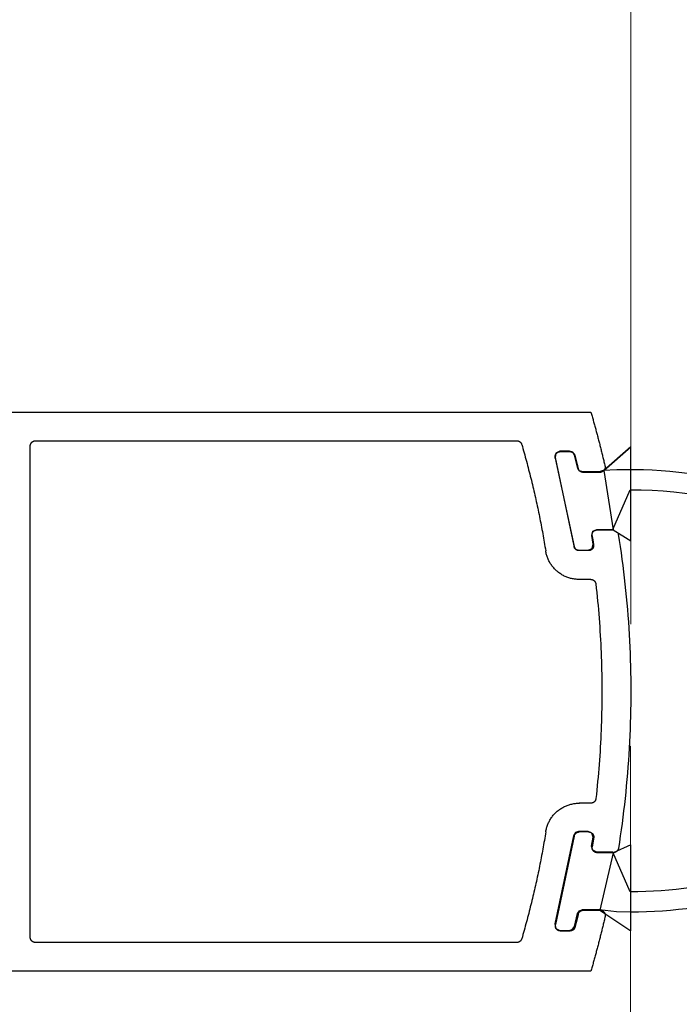
# Model space of a CAD drawing. Extents: x 0 to 60, y -1.5 to 81.5.
# Drawn here: x 51.9 to 53.9, y 13.3 to 16.4 of the extents above; entities that cross this region are included whole.
import ezdxf

# ---------------------------------------------------------------- set-up
doc = ezdxf.new("R2010")
doc.units = 0
doc.header["$MEASUREMENT"] = 0
doc.header["$PDMODE"] = 2
doc.layers.get('0').update_dxf_attribs({"linetype": 'CONTINUOUS'})
doc.layers.get('Defpoints').update_dxf_attribs({"linetype": 'CONTINUOUS'})
for name, color, linetype, lineweight in [('Dimension', 2, 'CONTINUOUS', 15), ('Object', 7, 'CONTINUOUS', 30), ('OBJECT DETAIL', 254, 'CONTINUOUS', 25)]:
    doc.layers.add(name, color=color, linetype=linetype, lineweight=lineweight)
doc.styles.get("Standard").update_dxf_attribs({"font": 'arial.ttf'})
doc.dimstyles.new('Nabco Dimension Arch Style - Autocad', dxfattribs={"dimscale": 6, "dimtxt": 0.125, "dimasz": 0.125, "dimexe": 0.04, "dimexo": 0.04, "dimgap": 0.04, "dimtad": 0, "dimdec": 4, "dimzin": 4, "dimdsep": 46, "dimlunit": 5, "dimtxsty": 'Standard', "dimcen": 0, "dimclrd": 256, "dimclre": 256, "dimclrt": 256, "dimadec": 1, "dimazin": 1, "dimtm": 1e-09, "dimtfac": 1, "dimtdec": 4, "dimtofl": 0, "dimtmove": 0, "dimatfit": 3, "dimfxl": 0, "dimfrac": 2, "dimtolj": 1, "dimtzin": 4, "dimlwd": -1, "dimlwe": -1, "dimarcsym": 0})

# ---------------------------------------------------------------- blocks, each defined once
blk = doc.blocks.new('NESTILE')
for p, q in [((-0.0004, 0.0968), (-2.0001, 0.0968)), ((-0.2623, 0.0068), (-1.7685, 0.0068)), ((-2.0413, -0.0861), (-2.1251, -0.0119)), ((-2.1251, -0.3063), (-2.1251, -0.0119)), ((-2.1251, -0.0119), (-2.0413, -0.0861)), ((-1.9045, -0.0271), (-1.9345, -0.0271)), ((-0.2463, -1.5478), (-0.2463, -0.0093)), ((-1.889, -0.0472), (-1.9477, -0.3238)), ((-2.0413, -0.0861), (-2.0702, -0.2722)), ((-2.0288, -0.0921), (-1.9759, -0.0921)), ((-2.0702, -0.2722), (-2.1251, -0.3063)), ((-2.0702, -0.2722), (-2.1251, -0.3063)), ((-2.0199, -0.2722), (-2.0702, -0.2722)), ((-1.9954, -0.3372), (-1.9635, -0.3372)), ((-1.9999, -0.4273), (-1.9635, -0.4273)), ((-2.0001, -1.1277), (-1.9638, -1.1277)), ((-1.9952, -1.2178), (-1.9638, -1.2178)), ((-1.948, -1.2312), (-1.8896, -1.5078)), ((-2.0705, -1.2828), (-2.0202, -1.2828)), ((-1.9764, -1.4628), (-2.028, -1.4628)), ((-1.935, -1.5279), (-1.905, -1.5279)), ((-1.7685, -1.5638), (-0.2623, -1.5638)), ((-2.0001, -1.6538), (-0.0004, -1.6538))]:
    blk.add_line(p, q)
at = {"flags": 128}
for points in [[(-2.0001, 0.0968), (-2.0011, 0.0934), (-2.002, 0.0901), (-2.003, 0.0867), (-2.004, 0.0833), (-2.0049, 0.08), (-2.0059, 0.0766), (-2.0069, 0.0732), (-2.0078, 0.0699), (-2.0088, 0.0665), (-2.0097, 0.0631), (-2.0106, 0.0598), (-2.0116, 0.0564), (-2.0125, 0.053), (-2.0134, 0.0496), (-2.0144, 0.0463), (-2.0153, 0.0429), (-2.0162, 0.0395), (-2.0171, 0.0361), (-2.018, 0.0327), (-2.0189, 0.0294), (-2.0198, 0.026), (-2.0207, 0.0226), (-2.0216, 0.0192), (-2.0225, 0.0158), (-2.0234, 0.0124), (-2.0243, 0.0091), (-2.0252, 0.0057), (-2.026, 0.0023), (-2.0269, -0.0011), (-2.0278, -0.0045), (-2.0286, -0.0079), (-2.0295, -0.0113), (-2.0304, -0.0147), (-2.0312, -0.0181), (-2.0321, -0.0215), (-2.0329, -0.0249), (-2.0338, -0.0283), (-2.0346, -0.0317), (-2.0354, -0.0351), (-2.0363, -0.0385), (-2.0371, -0.0419), (-2.0379, -0.0453), (-2.0387, -0.0487), (-2.0395, -0.0521), (-2.0403, -0.0555), (-2.0412, -0.0589), (-2.042, -0.0623), (-2.0428, -0.0657), (-2.0436, -0.0691), (-2.0443, -0.0725)], [(-1.7685, 0.0068), (-1.7689, 0.0067), (-1.7693, 0.0067), (-1.7698, 0.0067), (-1.7702, 0.0067), (-1.7706, 0.0066), (-1.771, 0.0066), (-1.7714, 0.0065), (-1.7718, 0.0064), (-1.7722, 0.0063), (-1.7726, 0.0062), (-1.773, 0.0061), (-1.7734, 0.006), (-1.7738, 0.0059), (-1.7742, 0.0057), (-1.7745, 0.0056), (-1.7749, 0.0054), (-1.7753, 0.0052), (-1.7757, 0.0051), (-1.776, 0.0049), (-1.7764, 0.0047), (-1.7768, 0.0045), (-1.7771, 0.0042), (-1.7774, 0.004), (-1.7778, 0.0038), (-1.7781, 0.0035), (-1.7784, 0.0033), (-1.7788, 0.003), (-1.7791, 0.0028), (-1.7794, 0.0025), (-1.7797, 0.0022), (-1.78, 0.0019), (-1.7803, 0.0016), (-1.7805, 0.0013), (-1.7808, 0.001), (-1.7811, 0.0007), (-1.7813, 0.0004), (-1.7816, 0), (-1.7818, -0.0003), (-1.782, -0.0007), (-1.7822, -0.001), (-1.7824, -0.0014), (-1.7826, -0.0017), (-1.7828, -0.0021), (-1.783, -0.0025), (-1.7832, -0.0028), (-1.7833, -0.0032), (-1.7835, -0.0036), (-1.7836, -0.004), (-1.7838, -0.0044), (-1.7839, -0.0048)], [(-0.2463, -0.0093), (-0.2463, -0.0087), (-0.2464, -0.0082), (-0.2464, -0.0077), (-0.2464, -0.0072), (-0.2465, -0.0067), (-0.2466, -0.0063), (-0.2467, -0.0058), (-0.2468, -0.0053), (-0.247, -0.0048), (-0.2471, -0.0043), (-0.2473, -0.0038), (-0.2474, -0.0034), (-0.2476, -0.0029), (-0.2478, -0.0024), (-0.2481, -0.002), (-0.2483, -0.0015), (-0.2485, -0.0011), (-0.2488, -0.0007), (-0.2491, -0.0003), (-0.2494, 0.0002), (-0.2497, 0.0006), (-0.25, 0.001), (-0.2503, 0.0013), (-0.2507, 0.0017), (-0.251, 0.0021), (-0.2514, 0.0024), (-0.2517, 0.0028), (-0.2521, 0.0031), (-0.2525, 0.0034), (-0.2529, 0.0037), (-0.2533, 0.004), (-0.2538, 0.0043), (-0.2542, 0.0045), (-0.2546, 0.0048), (-0.2551, 0.005), (-0.2555, 0.0052), (-0.256, 0.0054), (-0.2564, 0.0056), (-0.2569, 0.0058), (-0.2574, 0.006), (-0.2579, 0.0061), (-0.2584, 0.0063), (-0.2588, 0.0064), (-0.2593, 0.0065), (-0.2598, 0.0066), (-0.2603, 0.0066), (-0.2608, 0.0067), (-0.2613, 0.0067), (-0.2618, 0.0067), (-0.2623, 0.0068)], [(-1.9345, -0.0271), (-1.9349, -0.0271), (-1.9353, -0.0271), (-1.9358, -0.0272), (-1.9362, -0.0272), (-1.9366, -0.0273), (-1.937, -0.0273), (-1.9374, -0.0274), (-1.9378, -0.0275), (-1.9382, -0.0276), (-1.9387, -0.0277), (-1.9391, -0.0278), (-1.9395, -0.0279), (-1.9399, -0.0281), (-1.9402, -0.0282), (-1.9406, -0.0284), (-1.941, -0.0285), (-1.9414, -0.0287), (-1.9418, -0.0289), (-1.9422, -0.0291), (-1.9425, -0.0293), (-1.9429, -0.0295), (-1.9432, -0.0297), (-1.9436, -0.03), (-1.9439, -0.0302), (-1.9443, -0.0305), (-1.9446, -0.0307), (-1.9449, -0.031), (-1.9452, -0.0313), (-1.9455, -0.0316), (-1.9458, -0.0319), (-1.9461, -0.0322), (-1.9464, -0.0325), (-1.9467, -0.0328), (-1.947, -0.0331), (-1.9472, -0.0334), (-1.9475, -0.0338), (-1.9477, -0.0341), (-1.9479, -0.0345), (-1.9482, -0.0348), (-1.9484, -0.0352), (-1.9486, -0.0356), (-1.9488, -0.0359), (-1.949, -0.0363), (-1.9491, -0.0367), (-1.9493, -0.0371), (-1.9494, -0.0375), (-1.9496, -0.0379), (-1.9497, -0.0383), (-1.9498, -0.0387), (-1.95, -0.0391)], [(-1.889, -0.0472), (-1.8889, -0.0467), (-1.8888, -0.0461), (-1.8887, -0.0455), (-1.8886, -0.0449), (-1.8885, -0.0443), (-1.8885, -0.0438), (-1.8885, -0.0432), (-1.8885, -0.0426), (-1.8885, -0.042), (-1.8886, -0.0414), (-1.8887, -0.0408), (-1.8888, -0.0403), (-1.8889, -0.0397), (-1.889, -0.0391), (-1.8892, -0.0385), (-1.8893, -0.038), (-1.8895, -0.0374), (-1.8898, -0.0369), (-1.89, -0.0364), (-1.8903, -0.0358), (-1.8905, -0.0353), (-1.8908, -0.0348), (-1.8911, -0.0343), (-1.8915, -0.0338), (-1.8918, -0.0334), (-1.8922, -0.0329), (-1.8926, -0.0325), (-1.893, -0.032), (-1.8934, -0.0316), (-1.8938, -0.0312), (-1.8943, -0.0308), (-1.8947, -0.0305), (-1.8952, -0.0301), (-1.8957, -0.0298), (-1.8962, -0.0295), (-1.8967, -0.0292), (-1.8972, -0.0289), (-1.8977, -0.0286), (-1.8982, -0.0284), (-1.8988, -0.0282), (-1.8993, -0.028), (-1.8999, -0.0278), (-1.9005, -0.0276), (-1.901, -0.0275), (-1.9016, -0.0274), (-1.9022, -0.0273), (-1.9028, -0.0272), (-1.9033, -0.0272), (-1.9039, -0.0271), (-1.9045, -0.0271)], [(-1.7839, -0.0048), (-1.7858, -0.0113), (-1.7877, -0.0179), (-1.7895, -0.0245), (-1.7914, -0.0311), (-1.7932, -0.0377), (-1.795, -0.0443), (-1.7968, -0.0508), (-1.7986, -0.0574), (-1.8004, -0.0641), (-1.8021, -0.0707), (-1.8039, -0.0773), (-1.8056, -0.0839), (-1.8073, -0.0905), (-1.809, -0.0971), (-1.8107, -0.1038), (-1.8123, -0.1104), (-1.814, -0.117), (-1.8156, -0.1237), (-1.8172, -0.1303), (-1.8188, -0.137), (-1.8204, -0.1436), (-1.8219, -0.1503), (-1.8235, -0.1569), (-1.825, -0.1636), (-1.8265, -0.1703), (-1.828, -0.1769), (-1.8295, -0.1836), (-1.8309, -0.1903), (-1.8324, -0.197), (-1.8338, -0.2037), (-1.8352, -0.2104), (-1.8366, -0.2171), (-1.838, -0.2238), (-1.8393, -0.2305), (-1.8407, -0.2372), (-1.842, -0.2439), (-1.8433, -0.2506), (-1.8446, -0.2573), (-1.8459, -0.264), (-1.8472, -0.2707), (-1.8484, -0.2774), (-1.8496, -0.2842), (-1.8508, -0.2909), (-1.852, -0.2976), (-1.8532, -0.3044), (-1.8544, -0.3111), (-1.8555, -0.3178), (-1.8566, -0.3246), (-1.8578, -0.3313), (-1.8589, -0.3381)], [(-1.95, -0.0391), (-1.9502, -0.0399), (-1.9504, -0.0407), (-1.9506, -0.0415), (-1.9508, -0.0423), (-1.951, -0.0432), (-1.9512, -0.044), (-1.9514, -0.0448), (-1.9517, -0.0456), (-1.9519, -0.0464), (-1.9521, -0.0472), (-1.9523, -0.0481), (-1.9525, -0.0489), (-1.9527, -0.0497), (-1.9529, -0.0505), (-1.9531, -0.0513), (-1.9533, -0.0521), (-1.9536, -0.053), (-1.9538, -0.0538), (-1.954, -0.0546), (-1.9542, -0.0554), (-1.9544, -0.0562), (-1.9546, -0.057), (-1.9548, -0.0579), (-1.955, -0.0587), (-1.9552, -0.0595), (-1.9554, -0.0603), (-1.9556, -0.0611), (-1.9558, -0.062), (-1.956, -0.0628), (-1.9563, -0.0636), (-1.9565, -0.0644), (-1.9567, -0.0652), (-1.9569, -0.066), (-1.9571, -0.0669), (-1.9573, -0.0677), (-1.9575, -0.0685), (-1.9577, -0.0693), (-1.9579, -0.0701), (-1.9581, -0.071), (-1.9583, -0.0718), (-1.9585, -0.0726), (-1.9587, -0.0734), (-1.9589, -0.0742), (-1.9591, -0.0751), (-1.9593, -0.0759), (-1.9595, -0.0767), (-1.9597, -0.0775), (-1.9599, -0.0783), (-1.9601, -0.0791), (-1.9603, -0.08)], [(-2.0443, -0.0725), (-2.0445, -0.0731), (-2.0446, -0.0737), (-2.0446, -0.0742), (-2.0447, -0.0748), (-2.0447, -0.0754), (-2.0448, -0.0759), (-2.0448, -0.0765), (-2.0447, -0.0771), (-2.0447, -0.0777), (-2.0446, -0.0782), (-2.0445, -0.0788), (-2.0444, -0.0794), (-2.0443, -0.0799), (-2.0442, -0.0805), (-2.044, -0.081), (-2.0438, -0.0816), (-2.0436, -0.0821), (-2.0434, -0.0827), (-2.0431, -0.0832), (-2.0429, -0.0837), (-2.0426, -0.0842), (-2.0423, -0.0847), (-2.042, -0.0852), (-2.0416, -0.0856), (-2.0413, -0.0861), (-2.0409, -0.0865), (-2.0405, -0.087), (-2.0401, -0.0874), (-2.0397, -0.0878), (-2.0393, -0.0882), (-2.0389, -0.0885), (-2.0384, -0.0889), (-2.038, -0.0892), (-2.0375, -0.0896), (-2.037, -0.0899), (-2.0365, -0.0902), (-2.036, -0.0904), (-2.0355, -0.0907), (-2.0349, -0.0909), (-2.0344, -0.0911), (-2.0339, -0.0913), (-2.0333, -0.0915), (-2.0328, -0.0916), (-2.0322, -0.0918), (-2.0316, -0.0919), (-2.0311, -0.092), (-2.0305, -0.0921), (-2.0299, -0.0921), (-2.0294, -0.0921), (-2.0288, -0.0921)], [(-1.9759, -0.0921), (-1.9755, -0.0921), (-1.975, -0.0921), (-1.9746, -0.0921), (-1.9742, -0.0921), (-1.9738, -0.092), (-1.9733, -0.0919), (-1.9729, -0.0919), (-1.9725, -0.0918), (-1.9721, -0.0917), (-1.9717, -0.0916), (-1.9713, -0.0915), (-1.9709, -0.0913), (-1.9705, -0.0912), (-1.9701, -0.0911), (-1.9697, -0.0909), (-1.9693, -0.0907), (-1.9689, -0.0905), (-1.9685, -0.0904), (-1.9681, -0.0902), (-1.9678, -0.0899), (-1.9674, -0.0897), (-1.967, -0.0895), (-1.9667, -0.0893), (-1.9663, -0.089), (-1.966, -0.0887), (-1.9657, -0.0885), (-1.9654, -0.0882), (-1.965, -0.0879), (-1.9647, -0.0876), (-1.9644, -0.0873), (-1.9641, -0.087), (-1.9638, -0.0867), (-1.9636, -0.0864), (-1.9633, -0.086), (-1.963, -0.0857), (-1.9628, -0.0854), (-1.9626, -0.085), (-1.9623, -0.0847), (-1.9621, -0.0843), (-1.9619, -0.0839), (-1.9617, -0.0835), (-1.9615, -0.0832), (-1.9613, -0.0828), (-1.9611, -0.0824), (-1.961, -0.082), (-1.9608, -0.0816), (-1.9607, -0.0812), (-1.9606, -0.0808), (-1.9604, -0.0804), (-1.9603, -0.08)], [(-2.0041, -0.2909), (-2.004, -0.2903), (-2.0039, -0.2898), (-2.0039, -0.2892), (-2.0039, -0.2887), (-2.0039, -0.2881), (-2.0039, -0.2876), (-2.0039, -0.287), (-2.004, -0.2864), (-2.004, -0.2859), (-2.0041, -0.2853), (-2.0042, -0.2848), (-2.0044, -0.2843), (-2.0045, -0.2837), (-2.0047, -0.2832), (-2.0049, -0.2827), (-2.0051, -0.2821), (-2.0053, -0.2816), (-2.0055, -0.2811), (-2.0058, -0.2806), (-2.006, -0.2801), (-2.0063, -0.2797), (-2.0066, -0.2792), (-2.007, -0.2788), (-2.0073, -0.2783), (-2.0076, -0.2779), (-2.008, -0.2775), (-2.0084, -0.2771), (-2.0088, -0.2767), (-2.0092, -0.2763), (-2.0096, -0.2759), (-2.01, -0.2756), (-2.0105, -0.2752), (-2.0109, -0.2749), (-2.0114, -0.2746), (-2.0119, -0.2743), (-2.0124, -0.2741), (-2.0129, -0.2738), (-2.0134, -0.2736), (-2.0139, -0.2734), (-2.0144, -0.2732), (-2.0149, -0.273), (-2.0155, -0.2728), (-2.016, -0.2727), (-2.0166, -0.2726), (-2.0171, -0.2724), (-2.0177, -0.2724), (-2.0182, -0.2723), (-2.0188, -0.2722), (-2.0193, -0.2722), (-2.0199, -0.2722)], [(-2.086, -0.2857), (-2.0891, -0.3052), (-2.092, -0.3247), (-2.0948, -0.3443), (-2.0975, -0.3639), (-2.1, -0.3835), (-2.1025, -0.4031), (-2.1048, -0.4227), (-2.1069, -0.4423), (-2.109, -0.462), (-2.1109, -0.4816), (-2.1128, -0.5013), (-2.1144, -0.521), (-2.116, -0.5407), (-2.1175, -0.5604), (-2.1188, -0.5801), (-2.12, -0.5998), (-2.121, -0.6195), (-2.122, -0.6392), (-2.1228, -0.659), (-2.1235, -0.6787), (-2.124, -0.6985), (-2.1245, -0.7182), (-2.1248, -0.738), (-2.125, -0.7577), (-2.1251, -0.7775), (-2.125, -0.7972), (-2.1248, -0.817), (-2.1245, -0.8367), (-2.1241, -0.8565), (-2.1235, -0.8762), (-2.1229, -0.896), (-2.1221, -0.9157), (-2.1211, -0.9354), (-2.1201, -0.9552), (-2.1189, -0.9749), (-2.1176, -0.9946), (-2.1162, -1.0143), (-2.1146, -1.034), (-2.1129, -1.0537), (-2.1111, -1.0734), (-2.1092, -1.093), (-2.1072, -1.1127), (-2.105, -1.1323), (-2.1027, -1.1519), (-2.1003, -1.1715), (-2.0977, -1.1911), (-2.0951, -1.2107), (-2.0923, -1.2302), (-2.0894, -1.2498), (-2.0863, -1.2693)], [(-2.0041, -0.2909), (-2.0042, -0.2914), (-2.0043, -0.292), (-2.0044, -0.2926), (-2.0045, -0.2931), (-2.0046, -0.2937), (-2.0046, -0.2942), (-2.0047, -0.2948), (-2.0048, -0.2953), (-2.0049, -0.2959), (-2.005, -0.2964), (-2.0051, -0.297), (-2.0052, -0.2976), (-2.0053, -0.2981), (-2.0054, -0.2987), (-2.0055, -0.2992), (-2.0056, -0.2998), (-2.0057, -0.3003), (-2.0058, -0.3009), (-2.0059, -0.3015), (-2.0059, -0.302), (-2.006, -0.3026), (-2.0061, -0.3031), (-2.0062, -0.3037), (-2.0063, -0.3042), (-2.0064, -0.3048), (-2.0065, -0.3053), (-2.0066, -0.3059), (-2.0067, -0.3065), (-2.0068, -0.307), (-2.0069, -0.3076), (-2.0069, -0.3081), (-2.007, -0.3087), (-2.0071, -0.3092), (-2.0072, -0.3098), (-2.0073, -0.3104), (-2.0074, -0.3109), (-2.0075, -0.3115), (-2.0076, -0.312), (-2.0077, -0.3126), (-2.0078, -0.3131), (-2.0079, -0.3137), (-2.0079, -0.3143), (-2.008, -0.3148), (-2.0081, -0.3154), (-2.0082, -0.3159), (-2.0083, -0.3165), (-2.0084, -0.317), (-2.0085, -0.3176), (-2.0086, -0.3181), (-2.0087, -0.3187)], [(-2.0087, -0.3187), (-2.0087, -0.3193), (-2.0088, -0.3198), (-2.0088, -0.3204), (-2.0088, -0.3209), (-2.0089, -0.3215), (-2.0088, -0.322), (-2.0088, -0.3226), (-2.0087, -0.3231), (-2.0087, -0.3237), (-2.0086, -0.3242), (-2.0085, -0.3248), (-2.0083, -0.3253), (-2.0082, -0.3258), (-2.008, -0.3263), (-2.0078, -0.3269), (-2.0076, -0.3274), (-2.0074, -0.3279), (-2.0072, -0.3284), (-2.0069, -0.3289), (-2.0066, -0.3294), (-2.0063, -0.3298), (-2.006, -0.3303), (-2.0057, -0.3307), (-2.0054, -0.3312), (-2.005, -0.3316), (-2.0047, -0.332), (-2.0043, -0.3324), (-2.0039, -0.3328), (-2.0035, -0.3332), (-2.0031, -0.3335), (-2.0026, -0.3339), (-2.0022, -0.3342), (-2.0017, -0.3345), (-2.0013, -0.3348), (-2.0008, -0.3351), (-2.0003, -0.3354), (-1.9998, -0.3356), (-1.9993, -0.3359), (-1.9988, -0.3361), (-1.9983, -0.3363), (-1.9978, -0.3365), (-1.9972, -0.3366), (-1.9967, -0.3368), (-1.9962, -0.3369), (-1.9956, -0.337), (-1.9951, -0.3371), (-1.9945, -0.3371), (-1.994, -0.3372), (-1.9934, -0.3372), (-1.9929, -0.3372)], [(-1.9635, -0.3372), (-1.9631, -0.3372), (-1.9626, -0.3372), (-1.9622, -0.3372), (-1.9617, -0.3371), (-1.9613, -0.3371), (-1.9608, -0.337), (-1.9604, -0.3369), (-1.9599, -0.3368), (-1.9595, -0.3367), (-1.959, -0.3366), (-1.9586, -0.3365), (-1.9582, -0.3363), (-1.9578, -0.3362), (-1.9573, -0.336), (-1.9569, -0.3358), (-1.9565, -0.3356), (-1.9561, -0.3354), (-1.9557, -0.3352), (-1.9553, -0.335), (-1.9549, -0.3348), (-1.9546, -0.3345), (-1.9542, -0.3342), (-1.9538, -0.334), (-1.9535, -0.3337), (-1.9531, -0.3334), (-1.9528, -0.3331), (-1.9524, -0.3328), (-1.9521, -0.3325), (-1.9518, -0.3322), (-1.9515, -0.3318), (-1.9512, -0.3315), (-1.9509, -0.3311), (-1.9507, -0.3308), (-1.9504, -0.3304), (-1.9501, -0.33), (-1.9499, -0.3297), (-1.9497, -0.3293), (-1.9494, -0.3289), (-1.9492, -0.3285), (-1.949, -0.3281), (-1.9488, -0.3277), (-1.9487, -0.3272), (-1.9485, -0.3268), (-1.9483, -0.3264), (-1.9482, -0.326), (-1.9481, -0.3255), (-1.948, -0.3251), (-1.9479, -0.3247), (-1.9478, -0.3242), (-1.9477, -0.3238)], [(-1.9635, -0.4273), (-1.9605, -0.4272), (-1.9575, -0.4271), (-1.9545, -0.4269), (-1.9516, -0.4266), (-1.9486, -0.4262), (-1.9456, -0.4257), (-1.9427, -0.4252), (-1.9398, -0.4246), (-1.9369, -0.4239), (-1.934, -0.4231), (-1.9311, -0.4222), (-1.9283, -0.4212), (-1.9255, -0.4202), (-1.9227, -0.4191), (-1.92, -0.4179), (-1.9172, -0.4166), (-1.9146, -0.4153), (-1.9119, -0.4139), (-1.9093, -0.4124), (-1.9068, -0.4108), (-1.9043, -0.4092), (-1.9018, -0.4075), (-1.8994, -0.4057), (-1.8971, -0.4039), (-1.8948, -0.4019), (-1.8925, -0.4), (-1.8903, -0.3979), (-1.8882, -0.3958), (-1.8861, -0.3937), (-1.8841, -0.3915), (-1.8821, -0.3892), (-1.8803, -0.3869), (-1.8784, -0.3845), (-1.8767, -0.3821), (-1.875, -0.3796), (-1.8734, -0.3771), (-1.8719, -0.3745), (-1.8704, -0.3719), (-1.869, -0.3693), (-1.8677, -0.3666), (-1.8664, -0.3639), (-1.8653, -0.3611), (-1.8642, -0.3583), (-1.8632, -0.3555), (-1.8623, -0.3526), (-1.8614, -0.3498), (-1.8607, -0.3469), (-1.86, -0.344), (-1.8594, -0.341), (-1.8589, -0.3381)], [(-1.9999, -0.4273), (-2.0003, -0.4273), (-2.0008, -0.4273), (-2.0013, -0.4273), (-2.0017, -0.4274), (-2.0022, -0.4274), (-2.0027, -0.4275), (-2.0031, -0.4276), (-2.0036, -0.4277), (-2.004, -0.4278), (-2.0045, -0.4279), (-2.0049, -0.4281), (-2.0054, -0.4282), (-2.0058, -0.4284), (-2.0062, -0.4286), (-2.0067, -0.4288), (-2.0071, -0.429), (-2.0075, -0.4292), (-2.0079, -0.4294), (-2.0083, -0.4297), (-2.0087, -0.4299), (-2.0091, -0.4302), (-2.0094, -0.4305), (-2.0098, -0.4307), (-2.0102, -0.431), (-2.0105, -0.4313), (-2.0109, -0.4317), (-2.0112, -0.432), (-2.0115, -0.4323), (-2.0118, -0.4327), (-2.0122, -0.433), (-2.0124, -0.4334), (-2.0127, -0.4337), (-2.013, -0.4341), (-2.0133, -0.4345), (-2.0135, -0.4349), (-2.0137, -0.4353), (-2.014, -0.4357), (-2.0142, -0.4361), (-2.0144, -0.4366), (-2.0146, -0.437), (-2.0148, -0.4374), (-2.0149, -0.4378), (-2.0151, -0.4383), (-2.0152, -0.4387), (-2.0153, -0.4392), (-2.0154, -0.4396), (-2.0155, -0.4401), (-2.0156, -0.4405), (-2.0157, -0.441), (-2.0158, -0.4415)], [(-2.0158, -0.4415), (-2.0172, -0.4549), (-2.0187, -0.4683), (-2.02, -0.4817), (-2.0213, -0.4951), (-2.0226, -0.5085), (-2.0238, -0.5219), (-2.0249, -0.5353), (-2.0259, -0.5487), (-2.0269, -0.5622), (-2.0279, -0.5756), (-2.0288, -0.589), (-2.0296, -0.6025), (-2.0303, -0.6159), (-2.031, -0.6294), (-2.0317, -0.6428), (-2.0323, -0.6563), (-2.0328, -0.6698), (-2.0332, -0.6832), (-2.0336, -0.6967), (-2.034, -0.7101), (-2.0342, -0.7236), (-2.0345, -0.7371), (-2.0346, -0.7505), (-2.0347, -0.764), (-2.0347, -0.7775), (-2.0347, -0.791), (-2.0346, -0.8044), (-2.0345, -0.8179), (-2.0343, -0.8314), (-2.034, -0.8448), (-2.0337, -0.8583), (-2.0333, -0.8718), (-2.0328, -0.8852), (-2.0323, -0.8987), (-2.0318, -0.9121), (-2.0311, -0.9256), (-2.0304, -0.939), (-2.0297, -0.9525), (-2.0289, -0.9659), (-2.028, -0.9794), (-2.0271, -0.9928), (-2.0261, -1.0062), (-2.025, -1.0197), (-2.0239, -1.0331), (-2.0228, -1.0465), (-2.0215, -1.0599), (-2.0202, -1.0733), (-2.0189, -1.0867), (-2.0175, -1.1001), (-2.016, -1.1135)], [(-2.016, -1.1135), (-2.0159, -1.114), (-2.0159, -1.1144), (-2.0158, -1.1149), (-2.0157, -1.1154), (-2.0156, -1.1158), (-2.0154, -1.1163), (-2.0153, -1.1167), (-2.0152, -1.1171), (-2.015, -1.1176), (-2.0148, -1.118), (-2.0146, -1.1184), (-2.0144, -1.1189), (-2.0142, -1.1193), (-2.014, -1.1197), (-2.0137, -1.1201), (-2.0135, -1.1205), (-2.0132, -1.1209), (-2.013, -1.1212), (-2.0127, -1.1216), (-2.0124, -1.122), (-2.0121, -1.1223), (-2.0118, -1.1227), (-2.0114, -1.123), (-2.0111, -1.1233), (-2.0108, -1.1237), (-2.0104, -1.124), (-2.0101, -1.1243), (-2.0097, -1.1245), (-2.0093, -1.1248), (-2.0089, -1.1251), (-2.0085, -1.1253), (-2.0081, -1.1256), (-2.0077, -1.1258), (-2.0073, -1.126), (-2.0069, -1.1262), (-2.0065, -1.1264), (-2.006, -1.1266), (-2.0056, -1.1268), (-2.0052, -1.1269), (-2.0047, -1.1271), (-2.0043, -1.1272), (-2.0038, -1.1273), (-2.0034, -1.1274), (-2.0029, -1.1275), (-2.0024, -1.1276), (-2.002, -1.1276), (-2.0015, -1.1277), (-2.001, -1.1277), (-2.0006, -1.1277), (-2.0001, -1.1277)], [(-1.8592, -1.217), (-1.8597, -1.214), (-1.8603, -1.2111), (-1.861, -1.2081), (-1.8617, -1.2052), (-1.8626, -1.2024), (-1.8635, -1.1995), (-1.8645, -1.1967), (-1.8656, -1.1939), (-1.8668, -1.1911), (-1.868, -1.1884), (-1.8694, -1.1857), (-1.8708, -1.183), (-1.8723, -1.1804), (-1.8738, -1.1778), (-1.8754, -1.1753), (-1.8771, -1.1728), (-1.8789, -1.1703), (-1.8807, -1.168), (-1.8826, -1.1656), (-1.8846, -1.1634), (-1.8866, -1.1611), (-1.8887, -1.159), (-1.8908, -1.1569), (-1.8931, -1.1548), (-1.8953, -1.1529), (-1.8976, -1.1509), (-1.9, -1.1491), (-1.9024, -1.1473), (-1.9049, -1.1456), (-1.9074, -1.144), (-1.91, -1.1424), (-1.9126, -1.1409), (-1.9153, -1.1395), (-1.918, -1.1382), (-1.9207, -1.1369), (-1.9235, -1.1357), (-1.9262, -1.1346), (-1.9291, -1.1336), (-1.9319, -1.1326), (-1.9348, -1.1318), (-1.9377, -1.131), (-1.9406, -1.1303), (-1.9436, -1.1297), (-1.9465, -1.1292), (-1.9495, -1.1287), (-1.9525, -1.1283), (-1.9555, -1.1281), (-1.9585, -1.1279), (-1.9615, -1.1278), (-1.9645, -1.1277)], [(-1.9932, -1.2178), (-1.9937, -1.2178), (-1.9943, -1.2178), (-1.9949, -1.2179), (-1.9954, -1.2179), (-1.9959, -1.218), (-1.9965, -1.2181), (-1.997, -1.2182), (-1.9976, -1.2184), (-1.9981, -1.2185), (-1.9986, -1.2187), (-1.9991, -1.2189), (-1.9996, -1.2191), (-2.0001, -1.2194), (-2.0006, -1.2196), (-2.0011, -1.2199), (-2.0016, -1.2202), (-2.0021, -1.2205), (-2.0025, -1.2208), (-2.003, -1.2211), (-2.0034, -1.2214), (-2.0038, -1.2218), (-2.0042, -1.2222), (-2.0046, -1.2226), (-2.005, -1.223), (-2.0054, -1.2234), (-2.0057, -1.2238), (-2.006, -1.2242), (-2.0064, -1.2247), (-2.0067, -1.2252), (-2.007, -1.2256), (-2.0072, -1.2261), (-2.0075, -1.2266), (-2.0077, -1.2271), (-2.0079, -1.2276), (-2.0081, -1.2281), (-2.0083, -1.2286), (-2.0085, -1.2292), (-2.0087, -1.2297), (-2.0088, -1.2302), (-2.0089, -1.2308), (-2.009, -1.2313), (-2.0091, -1.2319), (-2.0091, -1.2324), (-2.0092, -1.233), (-2.0092, -1.2335), (-2.0092, -1.2341), (-2.0092, -1.2346), (-2.0091, -1.2352), (-2.0091, -1.2357), (-2.009, -1.2363)], [(-1.948, -1.2312), (-1.9481, -1.2308), (-1.9482, -1.2303), (-1.9483, -1.2299), (-1.9484, -1.2295), (-1.9485, -1.229), (-1.9487, -1.2286), (-1.9488, -1.2282), (-1.949, -1.2278), (-1.9492, -1.2273), (-1.9494, -1.2269), (-1.9496, -1.2265), (-1.9498, -1.2261), (-1.95, -1.2257), (-1.9502, -1.2253), (-1.9505, -1.225), (-1.9507, -1.2246), (-1.951, -1.2242), (-1.9513, -1.2239), (-1.9515, -1.2235), (-1.9518, -1.2232), (-1.9521, -1.2228), (-1.9525, -1.2225), (-1.9528, -1.2222), (-1.9531, -1.2219), (-1.9534, -1.2216), (-1.9538, -1.2213), (-1.9542, -1.221), (-1.9545, -1.2207), (-1.9549, -1.2205), (-1.9553, -1.2202), (-1.9557, -1.22), (-1.956, -1.2198), (-1.9564, -1.2196), (-1.9568, -1.2194), (-1.9573, -1.2192), (-1.9577, -1.219), (-1.9581, -1.2188), (-1.9585, -1.2187), (-1.9589, -1.2185), (-1.9594, -1.2184), (-1.9598, -1.2183), (-1.9602, -1.2182), (-1.9607, -1.2181), (-1.9611, -1.218), (-1.9616, -1.2179), (-1.962, -1.2179), (-1.9625, -1.2178), (-1.9629, -1.2178), (-1.9634, -1.2178), (-1.9638, -1.2178)], [(-1.8592, -1.217), (-1.8581, -1.2238), (-1.857, -1.2306), (-1.8558, -1.2373), (-1.8547, -1.2441), (-1.8535, -1.2509), (-1.8523, -1.2577), (-1.8511, -1.2644), (-1.8499, -1.2712), (-1.8487, -1.278), (-1.8474, -1.2847), (-1.8462, -1.2915), (-1.8449, -1.2983), (-1.8436, -1.305), (-1.8423, -1.3118), (-1.841, -1.3185), (-1.8396, -1.3253), (-1.8382, -1.332), (-1.8369, -1.3387), (-1.8355, -1.3455), (-1.834, -1.3522), (-1.8326, -1.3589), (-1.8312, -1.3656), (-1.8297, -1.3724), (-1.8282, -1.3791), (-1.8267, -1.3858), (-1.8252, -1.3925), (-1.8237, -1.3992), (-1.8221, -1.4059), (-1.8206, -1.4126), (-1.819, -1.4193), (-1.8174, -1.426), (-1.8158, -1.4327), (-1.8141, -1.4393), (-1.8125, -1.446), (-1.8108, -1.4527), (-1.8091, -1.4594), (-1.8074, -1.466), (-1.8057, -1.4727), (-1.804, -1.4793), (-1.8022, -1.486), (-1.8005, -1.4926), (-1.7987, -1.4993), (-1.7969, -1.5059), (-1.7951, -1.5126), (-1.7933, -1.5192), (-1.7914, -1.5258), (-1.7896, -1.5324), (-1.7877, -1.539), (-1.7858, -1.5457), (-1.7839, -1.5523)], [(-2.009, -1.2363), (-2.0089, -1.2368), (-2.0088, -1.2374), (-2.0087, -1.2379), (-2.0086, -1.2385), (-2.0085, -1.2391), (-2.0084, -1.2396), (-2.0084, -1.2402), (-2.0083, -1.2407), (-2.0082, -1.2413), (-2.0081, -1.2418), (-2.008, -1.2424), (-2.0079, -1.243), (-2.0078, -1.2435), (-2.0077, -1.2441), (-2.0076, -1.2446), (-2.0076, -1.2452), (-2.0075, -1.2457), (-2.0074, -1.2463), (-2.0073, -1.2469), (-2.0072, -1.2474), (-2.0071, -1.248), (-2.007, -1.2485), (-2.0069, -1.2491), (-2.0068, -1.2496), (-2.0067, -1.2502), (-2.0066, -1.2508), (-2.0066, -1.2513), (-2.0065, -1.2519), (-2.0064, -1.2524), (-2.0063, -1.253), (-2.0062, -1.2535), (-2.0061, -1.2541), (-2.006, -1.2547), (-2.0059, -1.2552), (-2.0058, -1.2558), (-2.0057, -1.2563), (-2.0056, -1.2569), (-2.0055, -1.2574), (-2.0055, -1.258), (-2.0054, -1.2586), (-2.0053, -1.2591), (-2.0052, -1.2597), (-2.0051, -1.2602), (-2.005, -1.2608), (-2.0049, -1.2613), (-2.0048, -1.2619), (-2.0047, -1.2624), (-2.0046, -1.263), (-2.0045, -1.2636), (-2.0044, -1.2641)], [(-2.0863, -1.2693), (-2.0863, -1.2697), (-2.0862, -1.2702), (-2.0861, -1.2706), (-2.0859, -1.2711), (-2.0858, -1.2715), (-2.0857, -1.2719), (-2.0855, -1.2723), (-2.0854, -1.2728), (-2.0852, -1.2732), (-2.085, -1.2736), (-2.0848, -1.274), (-2.0846, -1.2744), (-2.0844, -1.2748), (-2.0841, -1.2752), (-2.0839, -1.2756), (-2.0836, -1.2759), (-2.0834, -1.2763), (-2.0831, -1.2767), (-2.0828, -1.277), (-2.0825, -1.2774), (-2.0822, -1.2777), (-2.0819, -1.278), (-2.0816, -1.2783), (-2.0813, -1.2787), (-2.0809, -1.2789), (-2.0806, -1.2792), (-2.0802, -1.2795), (-2.0799, -1.2798), (-2.0795, -1.28), (-2.0791, -1.2803), (-2.0787, -1.2805), (-2.0783, -1.2808), (-2.0779, -1.281), (-2.0775, -1.2812), (-2.0771, -1.2814), (-2.0767, -1.2815), (-2.0763, -1.2817), (-2.0759, -1.2819), (-2.0754, -1.282), (-2.075, -1.2821), (-2.0746, -1.2823), (-2.0741, -1.2824), (-2.0737, -1.2825), (-2.0732, -1.2826), (-2.0728, -1.2826), (-2.0723, -1.2827), (-2.0719, -1.2827), (-2.0714, -1.2828), (-2.071, -1.2828), (-2.0705, -1.2828)], [(-2.0202, -1.2828), (-2.0197, -1.2828), (-2.0191, -1.2827), (-2.0186, -1.2827), (-2.018, -1.2826), (-2.0174, -1.2825), (-2.0169, -1.2824), (-2.0164, -1.2823), (-2.0158, -1.2822), (-2.0153, -1.282), (-2.0148, -1.2818), (-2.0142, -1.2816), (-2.0137, -1.2814), (-2.0132, -1.2812), (-2.0127, -1.2809), (-2.0122, -1.2807), (-2.0118, -1.2804), (-2.0113, -1.2801), (-2.0108, -1.2798), (-2.0104, -1.2794), (-2.01, -1.2791), (-2.0095, -1.2787), (-2.0091, -1.2783), (-2.0087, -1.2779), (-2.0084, -1.2775), (-2.008, -1.2771), (-2.0076, -1.2767), (-2.0073, -1.2762), (-2.007, -1.2758), (-2.0067, -1.2753), (-2.0064, -1.2749), (-2.0061, -1.2744), (-2.0059, -1.2739), (-2.0056, -1.2734), (-2.0054, -1.2729), (-2.0052, -1.2723), (-2.005, -1.2718), (-2.0048, -1.2713), (-2.0047, -1.2707), (-2.0046, -1.2702), (-2.0045, -1.2697), (-2.0044, -1.2691), (-2.0043, -1.2686), (-2.0043, -1.268), (-2.0042, -1.2674), (-2.0042, -1.2669), (-2.0042, -1.2663), (-2.0042, -1.2658), (-2.0043, -1.2652), (-2.0043, -1.2647), (-2.0044, -1.2641)], [(-2.0293, -1.4628), (-2.0298, -1.4629), (-2.0304, -1.4629), (-2.031, -1.4629), (-2.0315, -1.463), (-2.0321, -1.4631), (-2.0327, -1.4632), (-2.0332, -1.4634), (-2.0338, -1.4635), (-2.0343, -1.4637), (-2.0349, -1.4639), (-2.0354, -1.4641), (-2.0359, -1.4643), (-2.0365, -1.4646), (-2.037, -1.4648), (-2.0375, -1.4651), (-2.038, -1.4654), (-2.0384, -1.4658), (-2.0389, -1.4661), (-2.0393, -1.4664), (-2.0398, -1.4668), (-2.0402, -1.4672), (-2.0406, -1.4676), (-2.041, -1.468), (-2.0414, -1.4685), (-2.0418, -1.4689), (-2.0421, -1.4694), (-2.0424, -1.4698), (-2.0428, -1.4703), (-2.0431, -1.4708), (-2.0433, -1.4713), (-2.0436, -1.4718), (-2.0438, -1.4723), (-2.0441, -1.4729), (-2.0443, -1.4734), (-2.0445, -1.4739), (-2.0446, -1.4745), (-2.0448, -1.475), (-2.0449, -1.4756), (-2.045, -1.4762), (-2.0451, -1.4767), (-2.0452, -1.4773), (-2.0452, -1.4779), (-2.0452, -1.4785), (-2.0452, -1.479), (-2.0452, -1.4796), (-2.0452, -1.4802), (-2.0451, -1.4808), (-2.045, -1.4813), (-2.0449, -1.4819), (-2.0448, -1.4825)], [(-1.9608, -1.475), (-1.9609, -1.4746), (-1.9611, -1.4742), (-1.9612, -1.4738), (-1.9613, -1.4734), (-1.9615, -1.473), (-1.9616, -1.4726), (-1.9618, -1.4722), (-1.962, -1.4718), (-1.9622, -1.4715), (-1.9624, -1.4711), (-1.9626, -1.4707), (-1.9628, -1.4704), (-1.9631, -1.47), (-1.9633, -1.4696), (-1.9635, -1.4693), (-1.9638, -1.469), (-1.9641, -1.4686), (-1.9643, -1.4683), (-1.9646, -1.468), (-1.9649, -1.4677), (-1.9652, -1.4674), (-1.9655, -1.4671), (-1.9659, -1.4668), (-1.9662, -1.4665), (-1.9665, -1.4663), (-1.9668, -1.466), (-1.9672, -1.4657), (-1.9675, -1.4655), (-1.9679, -1.4653), (-1.9683, -1.4651), (-1.9686, -1.4648), (-1.969, -1.4646), (-1.9694, -1.4645), (-1.9698, -1.4643), (-1.9702, -1.4641), (-1.9706, -1.4639), (-1.971, -1.4638), (-1.9714, -1.4637), (-1.9718, -1.4635), (-1.9722, -1.4634), (-1.9726, -1.4633), (-1.973, -1.4632), (-1.9734, -1.4631), (-1.9738, -1.4631), (-1.9743, -1.463), (-1.9747, -1.4629), (-1.9751, -1.4629), (-1.9755, -1.4629), (-1.976, -1.4629), (-1.9764, -1.4628)], [(-1.9608, -1.475), (-1.9606, -1.4759), (-1.9604, -1.4767), (-1.9602, -1.4775), (-1.96, -1.4783), (-1.9598, -1.4791), (-1.9596, -1.4799), (-1.9594, -1.4808), (-1.9592, -1.4816), (-1.959, -1.4824), (-1.9588, -1.4832), (-1.9586, -1.484), (-1.9584, -1.4849), (-1.9582, -1.4857), (-1.958, -1.4865), (-1.9578, -1.4873), (-1.9576, -1.4881), (-1.9574, -1.4889), (-1.9572, -1.4898), (-1.957, -1.4906), (-1.9568, -1.4914), (-1.9566, -1.4922), (-1.9564, -1.493), (-1.9562, -1.4939), (-1.9559, -1.4947), (-1.9557, -1.4955), (-1.9555, -1.4963), (-1.9553, -1.4971), (-1.9551, -1.4979), (-1.9549, -1.4988), (-1.9547, -1.4996), (-1.9545, -1.5004), (-1.9543, -1.5012), (-1.9541, -1.502), (-1.9539, -1.5028), (-1.9537, -1.5037), (-1.9535, -1.5045), (-1.9532, -1.5053), (-1.953, -1.5061), (-1.9528, -1.5069), (-1.9526, -1.5077), (-1.9524, -1.5086), (-1.9522, -1.5094), (-1.952, -1.5102), (-1.9518, -1.511), (-1.9516, -1.5118), (-1.9513, -1.5126), (-1.9511, -1.5135), (-1.9509, -1.5143), (-1.9507, -1.5151), (-1.9505, -1.5159)], [(-2.0448, -1.4825), (-2.044, -1.4859), (-2.0432, -1.4894), (-2.0424, -1.4928), (-2.0416, -1.4963), (-2.0408, -1.4997), (-2.04, -1.5032), (-2.0391, -1.5066), (-2.0383, -1.51), (-2.0375, -1.5135), (-2.0367, -1.5169), (-2.0358, -1.5204), (-2.035, -1.5238), (-2.0341, -1.5273), (-2.0333, -1.5307), (-2.0324, -1.5341), (-2.0316, -1.5376), (-2.0307, -1.541), (-2.0298, -1.5444), (-2.029, -1.5479), (-2.0281, -1.5513), (-2.0272, -1.5547), (-2.0263, -1.5582), (-2.0255, -1.5616), (-2.0246, -1.565), (-2.0237, -1.5685), (-2.0228, -1.5719), (-2.0219, -1.5753), (-2.021, -1.5787), (-2.0201, -1.5822), (-2.0191, -1.5856), (-2.0182, -1.589), (-2.0173, -1.5924), (-2.0164, -1.5959), (-2.0155, -1.5993), (-2.0145, -1.6027), (-2.0136, -1.6061), (-2.0127, -1.6095), (-2.0117, -1.6129), (-2.0108, -1.6163), (-2.0098, -1.6198), (-2.0089, -1.6232), (-2.0079, -1.6266), (-2.0069, -1.63), (-2.006, -1.6334), (-2.005, -1.6368), (-2.004, -1.6402), (-2.003, -1.6436), (-2.0021, -1.647), (-2.0011, -1.6504), (-2.0001, -1.6538)], [(-1.9051, -1.5279), (-1.9045, -1.5279), (-1.9039, -1.5278), (-1.9033, -1.5278), (-1.9027, -1.5277), (-1.9021, -1.5276), (-1.9016, -1.5275), (-1.901, -1.5274), (-1.9004, -1.5272), (-1.8999, -1.527), (-1.8993, -1.5268), (-1.8988, -1.5266), (-1.8983, -1.5264), (-1.8977, -1.5261), (-1.8972, -1.5258), (-1.8967, -1.5255), (-1.8962, -1.5252), (-1.8957, -1.5249), (-1.8953, -1.5245), (-1.8948, -1.5242), (-1.8944, -1.5238), (-1.8939, -1.5234), (-1.8935, -1.523), (-1.8931, -1.5225), (-1.8927, -1.5221), (-1.8924, -1.5216), (-1.892, -1.5212), (-1.8917, -1.5207), (-1.8914, -1.5202), (-1.8911, -1.5197), (-1.8908, -1.5192), (-1.8905, -1.5186), (-1.8903, -1.5181), (-1.8901, -1.5176), (-1.8899, -1.517), (-1.8897, -1.5165), (-1.8896, -1.5159), (-1.8894, -1.5153), (-1.8893, -1.5148), (-1.8892, -1.5142), (-1.8891, -1.5136), (-1.8891, -1.513), (-1.8891, -1.5124), (-1.889, -1.5118), (-1.8891, -1.5113), (-1.8891, -1.5107), (-1.8891, -1.5101), (-1.8892, -1.5095), (-1.8893, -1.5089), (-1.8894, -1.5084), (-1.8896, -1.5078)], [(-1.9505, -1.5159), (-1.9504, -1.5163), (-1.9503, -1.5167), (-1.9501, -1.5171), (-1.95, -1.5175), (-1.9498, -1.5179), (-1.9497, -1.5183), (-1.9495, -1.5187), (-1.9493, -1.5191), (-1.9491, -1.5194), (-1.9489, -1.5198), (-1.9487, -1.5202), (-1.9485, -1.5205), (-1.9482, -1.5209), (-1.948, -1.5212), (-1.9478, -1.5215), (-1.9475, -1.5219), (-1.9472, -1.5222), (-1.947, -1.5225), (-1.9467, -1.5228), (-1.9464, -1.5231), (-1.9461, -1.5234), (-1.9458, -1.5237), (-1.9455, -1.524), (-1.9451, -1.5243), (-1.9448, -1.5245), (-1.9445, -1.5248), (-1.9441, -1.525), (-1.9438, -1.5253), (-1.9434, -1.5255), (-1.9431, -1.5257), (-1.9427, -1.5259), (-1.9423, -1.5261), (-1.9419, -1.5263), (-1.9416, -1.5265), (-1.9412, -1.5266), (-1.9408, -1.5268), (-1.9404, -1.5269), (-1.94, -1.5271), (-1.9396, -1.5272), (-1.9392, -1.5273), (-1.9388, -1.5274), (-1.9384, -1.5275), (-1.938, -1.5276), (-1.9375, -1.5277), (-1.9371, -1.5277), (-1.9367, -1.5278), (-1.9363, -1.5278), (-1.9359, -1.5278), (-1.9355, -1.5279), (-1.935, -1.5279)], [(-1.7839, -1.5523), (-1.7838, -1.5527), (-1.7836, -1.553), (-1.7835, -1.5534), (-1.7833, -1.5538), (-1.7832, -1.5542), (-1.783, -1.5546), (-1.7828, -1.5549), (-1.7826, -1.5553), (-1.7824, -1.5557), (-1.7822, -1.556), (-1.782, -1.5564), (-1.7818, -1.5567), (-1.7816, -1.5571), (-1.7813, -1.5574), (-1.7811, -1.5577), (-1.7808, -1.558), (-1.7805, -1.5584), (-1.7803, -1.5587), (-1.78, -1.559), (-1.7797, -1.5593), (-1.7794, -1.5595), (-1.7791, -1.5598), (-1.7788, -1.5601), (-1.7784, -1.5603), (-1.7781, -1.5606), (-1.7778, -1.5608), (-1.7774, -1.5611), (-1.7771, -1.5613), (-1.7768, -1.5615), (-1.7764, -1.5617), (-1.776, -1.5619), (-1.7757, -1.5621), (-1.7753, -1.5623), (-1.7749, -1.5625), (-1.7745, -1.5626), (-1.7742, -1.5628), (-1.7738, -1.5629), (-1.7734, -1.563), (-1.773, -1.5632), (-1.7726, -1.5633), (-1.7722, -1.5634), (-1.7718, -1.5635), (-1.7714, -1.5635), (-1.771, -1.5636), (-1.7706, -1.5637), (-1.7702, -1.5637), (-1.7698, -1.5638), (-1.7693, -1.5638), (-1.7689, -1.5638), (-1.7685, -1.5638)], [(-0.2623, -1.5638), (-0.2618, -1.5638), (-0.2613, -1.5638), (-0.2608, -1.5637), (-0.2603, -1.5637), (-0.2598, -1.5636), (-0.2593, -1.5635), (-0.2588, -1.5634), (-0.2584, -1.5633), (-0.2579, -1.5632), (-0.2574, -1.563), (-0.2569, -1.5629), (-0.2564, -1.5627), (-0.256, -1.5625), (-0.2555, -1.5623), (-0.2551, -1.5621), (-0.2546, -1.5618), (-0.2542, -1.5616), (-0.2538, -1.5613), (-0.2533, -1.561), (-0.2529, -1.5607), (-0.2525, -1.5604), (-0.2521, -1.5601), (-0.2517, -1.5598), (-0.2514, -1.5595), (-0.251, -1.5591), (-0.2507, -1.5588), (-0.2503, -1.5584), (-0.25, -1.558), (-0.2497, -1.5576), (-0.2494, -1.5572), (-0.2491, -1.5568), (-0.2488, -1.5564), (-0.2485, -1.5559), (-0.2483, -1.5555), (-0.2481, -1.5551), (-0.2478, -1.5546), (-0.2476, -1.5542), (-0.2474, -1.5537), (-0.2473, -1.5532), (-0.2471, -1.5527), (-0.247, -1.5523), (-0.2468, -1.5518), (-0.2467, -1.5513), (-0.2466, -1.5508), (-0.2465, -1.5503), (-0.2464, -1.5498), (-0.2464, -1.5493), (-0.2464, -1.5488), (-0.2463, -1.5483), (-0.2463, -1.5478)]]:
    blk.add_lwpolyline(points, dxfattribs=at)
blk.add_lwpolyline([(-2.1251, -1.5272), (-2.1251, -1.2579), (-2.1251, -1.2579), (-2.0705, -1.2828), (-2.0705, -1.2828), (-2.028, -1.4628), (-2.028, -1.4628), (-2.1251, -1.5272)], close=True, dxfattribs=at)
blk = doc.blocks.new('EST')
blk.add_blockref('NESTILE', (2.1245, 0.7182))
blk = doc.blocks.new('*D20')
at = {"layer": 'Defpoints', "color": 0}
for p in [(53.7863, 14.3837), (31.4419, 14.327), (53.7863, 9.8619)]:
    blk.add_point(p, dxfattribs=at)
at = {"layer": 'Dimension'}
for p, q in [((53.7863, 14.1437), (53.7863, 9.6219)), ((31.4419, 14.087), (31.4419, 9.6219)), ((32.1919, 9.8619), (40.1683, 9.8619)), ((53.0363, 9.8619), (44.9378, 9.8619))]:
    blk.add_line(p, q, dxfattribs=at)
for points in [[(32.1919, 9.9869), (32.1919, 9.7369), (31.4419, 9.8619)], [(53.0363, 9.9869), (53.0363, 9.7369), (53.7863, 9.8619)]]:
    blk.add_solid(points, dxfattribs=at)
at = {"layer": 'Dimension', "insert": (42.553, 9.8619), "char_height": 0.48, "attachment_point": 5}
blk.add_mtext('\\A1;DOOR WIDTH', dxfattribs=at)
blk = doc.blocks.new('*D21')
at = {"layer": 'Defpoints', "color": 0}
for p in [(54.7857, 20.4843), (54.7857, 16.8161), (16.5356, 15.3554)]:
    blk.add_point(p, dxfattribs=at)
at = {"layer": 'Dimension'}
for p, q in [((16.5356, 15.5954), (16.5356, 20.7243)), ((54.7857, 17.0561), (54.7857, 20.7243)), ((17.2856, 20.4843), (32.8222, 20.4843)), ((54.0357, 20.4843), (38.4991, 20.4843))]:
    blk.add_line(p, q, dxfattribs=at)
for points in [[(17.2856, 20.6093), (17.2856, 20.3593), (16.5356, 20.4843)], [(54.0357, 20.6093), (54.0357, 20.3593), (54.7857, 20.4843)]]:
    blk.add_solid(points, dxfattribs=at)
at = {"layer": 'Dimension', "insert": (35.6606, 20.4843), "char_height": 0.48, "attachment_point": 5}
blk.add_mtext('\\A1;DOOR OPENING', dxfattribs=at)
blk = doc.blocks.new('*D22')
at = {"layer": 'Defpoints', "color": 0}
for p in [(53.787, 18.6128), (54.7857, 16.8161), (53.787, 14.2849)]:
    blk.add_point(p, dxfattribs=at)
at = {"layer": 'Dimension'}
for p, q in [((53.787, 14.5249), (53.787, 18.8528)), ((54.7857, 17.0561), (54.7857, 18.8528)), ((53.037, 18.6128), (52.287, 18.6128)), ((55.5357, 18.6128), (56.2857, 18.6128))]:
    blk.add_line(p, q, dxfattribs=at)
for points in [[(53.037, 18.7378), (53.037, 18.4878), (53.787, 18.6128)], [(55.5357, 18.7378), (55.5357, 18.4878), (54.7857, 18.6128)]]:
    blk.add_solid(points, dxfattribs=at)
at = {"layer": 'Dimension', "insert": (51.2599, 18.6128), "char_height": 0.48, "attachment_point": 5}
blk.add_mtext('\\A1;13/16\\P[21]', dxfattribs=at)
blk = doc.blocks.new('*D26')
at = {"layer": 'Defpoints', "color": 0}
for p in [(53.7871, 16.7716), (53.7871, 14.3244), (51.6624, 13.4382)]:
    blk.add_point(p, dxfattribs=at)
at = {"layer": 'Dimension'}
for p, q in [((51.6624, 13.6782), (51.6624, 17.0116)), ((53.7871, 14.5644), (53.7871, 17.0116)), ((51.6624, 16.7716), (50.9124, 16.7716)), ((53.0371, 16.7716), (52.4124, 16.7716))]:
    blk.add_line(p, q, dxfattribs=at)
for points in [[(52.4124, 16.8966), (52.4124, 16.6466), (51.6624, 16.7716)], [(53.0371, 16.8966), (53.0371, 16.6466), (53.7871, 16.7716)]]:
    blk.add_solid(points, dxfattribs=at)
at = {"layer": 'Dimension', "insert": (49.2894, 16.7716), "char_height": 0.48, "attachment_point": 5}
blk.add_mtext('\\A1;2 1/8\\P [54] TYP', dxfattribs=at)

msp = doc.modelspace()

# ---------------------------------------------------------------- linework, layer by layer
at = {"layer": 'OBJECT DETAIL', "flags": 128}
for points in [[(54.18249, 14.95218, 0.0772973), (53.74322, 15.00729), (53.7008, 15.00541), (53.68861, 15.00107), (53.63698, 15.00107), (53.62711, 15.00448), (53.62144, 15.01325), (53.6111, 15.0541), (53.6054, 15.06272), (53.59562, 15.06606), (53.56565, 15.06606), (53.55297, 15.05983), (53.55018, 15.04598), (53.60863, 14.76957), (53.61405, 14.75993), (53.62442, 14.75611), (53.65379, 14.75611), (53.66595, 14.76172), (53.66959, 14.77461), (53.66503, 14.80244), (53.66859, 14.81543), (53.68081, 14.8211)], [(53.68081, 14.8211), (53.73113, 14.8211), (53.78568, 14.94541, -0.1047626), (54.31689, 14.83492, -0.1006607)], [(54.16527, 13.74002, -0.0698863), (53.78568, 13.68671), (53.73113, 13.81099), (53.68046, 13.81103), (53.66824, 13.8167), (53.66469, 13.82969), (53.66926, 13.8575), (53.66563, 13.8704), (53.65346, 13.87602), (53.62409, 13.87602), (53.61372, 13.8722), (53.6083, 13.86256), (53.54964, 13.58615), (53.55243, 13.5723), (53.5651, 13.56606), (53.59509, 13.56606), (53.60486, 13.5694), (53.61056, 13.57801), (53.62094, 13.61888), (53.62661, 13.62765), (53.63648, 13.63105), (53.68937, 13.63105), (53.74297, 13.62484), (53.78568, 13.62421, 0.0698873), (54.18249, 13.67994, 0.0817181)]]:
    msp.add_lwpolyline(points, format="xyb", dxfattribs=at)

# ---------------------------------------------------------------- block references
at = {"layer": 'Object', "xscale": -1}
msp.add_blockref('EST', (53.78655, 14.3738), dxfattribs=at)

# ---------------------------------------------------------------- dimensions: what is measured, and where the dimension line sits
at = {"layer": 'Dimension'}
for base, p1, p2, text, picture, middle in [((54.78568, 20.48428), (16.53562, 15.35544), (54.78568, 16.81606), 'DOOR OPENING', '*D21', (35.66065, 20.48428)), ((53.78699, 18.61277), (54.78568, 16.81606), (53.78699, 14.28491), '13/16\\P[21]', '*D22', (51.25987, 18.61277)), ((53.7871, 16.77157), (51.66242, 13.43819), (53.7871, 14.32442), '<> TYP', '*D26', (49.28939, 16.77157)), ((53.78633, 9.86189), (31.44192, 14.32698), (53.78633, 14.38367), 'DOOR WIDTH', '*D20', (42.55304, 9.86189))]:
    dim = msp.add_linear_dim(base=base, p1=p1, p2=p2, text=text, dimstyle='Nabco Dimension Arch Style - Autocad', override={"dimtxt": 0.08, "dimpost": '\\X'}, dxfattribs=at)
    dim.commit()
    dim.dimension.update_dxf_attribs({"geometry": picture, "text_midpoint": middle, "dimtype": 160})

doc.saveas('drawing.dxf')
